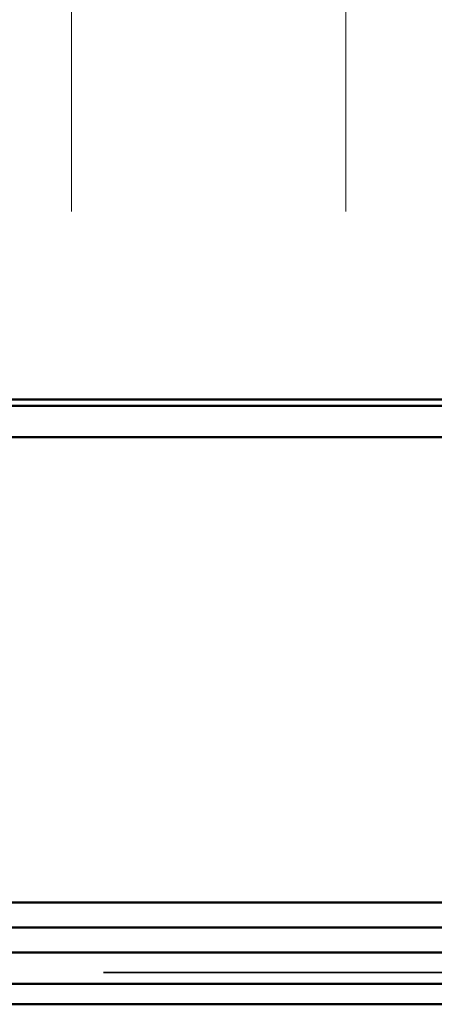
# Model space of a CAD drawing. Units: inches. Extents: x 0.6 to 33.4, y 0.6 to 21.5.
# Drawn here: x 12.2 to 12.6, y 12.3 to 13.2 of the extents above; entities that cross this region are included whole.
import ezdxf

# ---------------------------------------------------------------- set-up
doc = ezdxf.new("R2010")
doc.units = ezdxf.units.IN
doc.header["$LTSCALE"] = 2
doc.header["$MEASUREMENT"] = 0
doc.linetypes.add('DASHED', pattern=[0.2067, 0.1654, -0.0413])
for name, color, linetype, lineweight in [('Hatch (ANSI)', 7, 'Continuous', 18), ('Hidden (ANSI)', 7, 'DASHED', 35), ('Visible (ANSI)', 7, 'Continuous', 50)]:
    doc.layers.add(name, color=color, linetype=linetype, lineweight=lineweight)

msp = doc.modelspace()

# ---------------------------------------------------------------- hatches: boundary and pattern name
at = {"layer": 'Hatch (ANSI)', "true_color": 0x0080ff}
h = msp.add_hatch(dxfattribs=at)
h.set_pattern_fill('INSUL', color=150, scale=2, angle=90, style=0)
h.paths.add_polyline_path([(16.150753, 13.971997), (6.696363, 13.971997), (6.696363, 12.82914), (16.150753, 12.82914)])

# ---------------------------------------------------------------- linework, layer by layer
at = {"layer": 'Hidden (ANSI)', "color": 5, "ltscale": 1.057451, "true_color": 0x0000ff}
msp.add_line((10.030649, 12.306855), (16.150753, 12.306855), dxfattribs=at)
at = {"layer": 'Visible (ANSI)', "color": 150, "true_color": 0x0080ff}
msp.add_line((16.150753, 12.82914), (6.696363, 12.82914), dxfattribs=at)
at = {"layer": 'Visible (ANSI)', "color": 1, "true_color": 0xff0000}
for p, q in [((14.562077, 12.823426), (11.176363, 12.823426)), ((11.176363, 12.794855), (14.562077, 12.794855))]:
    msp.add_line(p, q, dxfattribs=at)
at = {"layer": 'Visible (ANSI)', "color": 5, "true_color": 0x0000ff}
for p, q in [((11.15522, 12.370855), (13.129347, 12.370855)), ((10.563791, 12.347997), (13.387791, 12.347997)), ((10.030649, 12.32514), (16.150753, 12.32514)), ((10.030649, 12.296565), (16.150753, 12.296565)), ((16.150753, 12.278013), (10.030649, 12.278013))]:
    msp.add_line(p, q, dxfattribs=at)

doc.saveas('drawing.dxf')
